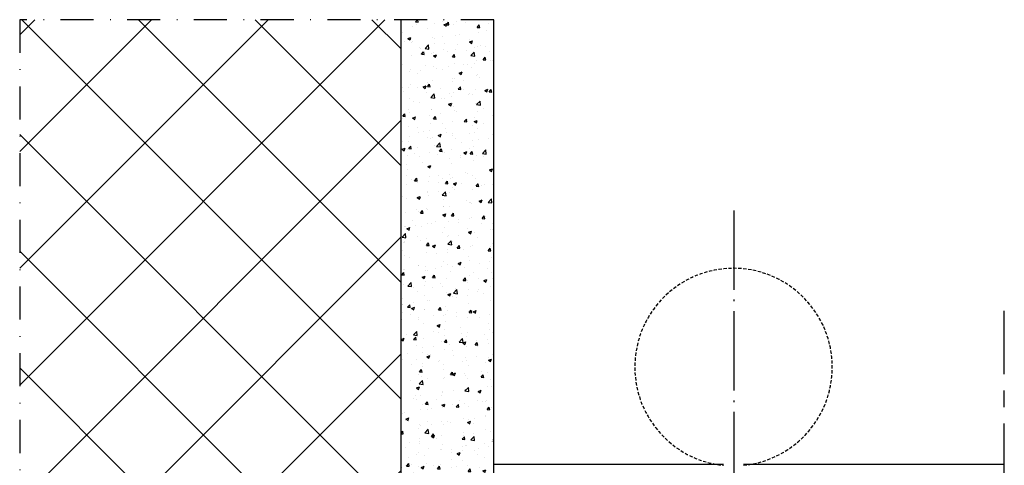
# Model space of a CAD drawing. Units: millimetres. Extents: x -98050 to -96370, y 113951 to 115139.
# Drawn here: x -97522 to -97373, y 114704 to 114771 of the extents above; entities that cross this region are included whole.
import ezdxf

# ---------------------------------------------------------------- set-up
doc = ezdxf.new("R2010")
doc.units = ezdxf.units.MM
for name, pattern in [('ACAD_ISO04W100', [30.5, 24, -3, 0.5, -3]), ('CENTER', [2, 1.25, -0.25, 0.25, -0.25]), ('DASHED', [0.75, 0.5, -0.25]), ('TRATTO-PUNTO', [1, 0.5, -0.25, 0, -0.25])]:
    doc.linetypes.add(name, pattern=pattern)
doc.layers.get('0').update_dxf_attribs({"linetype": 'CONTINUOUS'})
doc.layers.add('Assi', color=30, linetype='CONTINUOUS')
doc.layers.add('Muratura', color=6, linetype='CONTINUOUS')

msp = doc.modelspace()

# ---------------------------------------------------------------- hatches: boundary and pattern name
at = {"layer": 'Muratura', "ltscale": 10}
h = msp.add_hatch(dxfattribs=at)
h.set_pattern_fill('ANSI37', color=8, scale=99.9992, style=0)
h.set_pattern_definition([(45, (-97573.917, 112454.653), (-8.838764, 8.838764), []), (135, (-97573.917, 112454.653), (-8.838764, -8.838764), [])])
h.paths.add_polyline_path([(-97464.4, 114771.4), (-97522.17, 114771.4), (-97522.17, 114687.65), (-97464.4, 114687.65)])
h.paths.add_polyline_path([(-97464.4, 114547.55), (-97464.4, 114600.48), (-97522.17, 114600.48), (-97522.17, 114547.55)])
h = msp.add_hatch(dxfattribs=at)
h.set_pattern_fill('AR-CONC', color=8, scale=0.649995, style=0)
h.set_pattern_definition([(50, (-98784.2712, 112265.096), (4.662154, -0.4078856), [0.487496, -5.362457]), (355, (-98784.271, 112265.096), (-0.9018765, 4.88921), [0.389997, -4.289966]), (100.4514, (-98783.8827, 112265.062), (3.760281, 4.481321), [0.414308, -4.557387]), (46.1842, (-98784.271, 112266.396), (6.937011, -1.075865), [0.731244, -8.043686]), (96.6356, (-98783.693, 112266.3065), (6.075259, 6.331716), [0.621462, -6.83608]), (351.1842, (-98784.271, 112266.396), (6.075254, 6.33172), [0.584995, -6.434949]), (21, (-98783.6212, 112266.071), (3.879865, -2.617002), [0.487496, -5.362457]), (326, (-98783.621, 112266.071), (1.581537, 4.7134376), [0.389997, -4.289966]), (71.4514, (-98783.298, 112265.853), (5.4614034, 2.0964315), [0.414308, -4.557387]), (37.5, (-98784.2712, 112265.0962), (0.0790384, 2.1637927), [0, -4.237966, 0, -4.3549652, 0, -4.3062155]), (7.5, (-98784.2712, 112265.0962), (1.7099383, 2.5636556), [0, -2.4829801, 0, -4.1404669, 0, -1.6412369]), (327.5, (-98785.7207, 112265.0962), (3.4698181, -0.1466055), [0, -1.624987, 0, -5.0699594, 0, -6.7274462]), (317.5, (-98786.3707, 112265.0962), (3.7906798, 0.6506772), [0, -2.112483, 0, -3.366973, 0, -4.7774618])])
h.paths.add_polyline_path([(-97450.38, 114771.4), (-97464.4, 114771.4), (-97464.4, 114687.65), (-97450.38, 114687.65)])

# ---------------------------------------------------------------- linework, layer by layer
at = {"color": 0, "linetype": 'TRATTO-PUNTO', "ltscale": 10}
for p, q in [((-97522.17, 114771.4, -1.61), (-97522.17, 114547.55, -1.61)), ((-97450.38, 114771.4, -1.61), (-97522.17, 114771.4, -1.61))]:
    msp.add_line(p, q, dxfattribs=at)
at = {"linetype": 'CENTER', "ltscale": 10}
msp.add_line((-97373.07, 114577.76), (-97373.07, 114727.32, -1.21), dxfattribs=at)
at = {"color": 1, "linetype": 'Continuous'}
for p, q in [((-97415.57, 114704.08, -1.61), (-97450.38, 114704.08, -1.61)), ((-97373.07, 114704.08, -1.61), (-97412.57, 114704.08, -1.61))]:
    msp.add_line(p, q, dxfattribs=at)
at = {"linetype": 'DASHED'}
msp.add_arc((-97414.07, 114718.81, -1.61), 14.95, 275.759, 264.241, dxfattribs=at)
at = {"layer": 'Assi', "linetype": 'ACAD_ISO04W100', "ltscale": 0.5}
msp.add_line((-97414.04, 114742.52, -4.61), (-97414.04, 114564.83, -4.61), dxfattribs=at)
at = {"layer": 'Muratura', "ltscale": 10}
msp.add_line((-97464.4, 114687.65, -1.61), (-97464.4, 114771.4, -1.61), dxfattribs=at)
at = {"layer": 'Muratura', "color": 7, "ltscale": 10}
msp.add_line((-97450.38, 114687.65, -1.61), (-97450.38, 114771.4, -1.61), dxfattribs=at)

doc.saveas('drawing.dxf')
